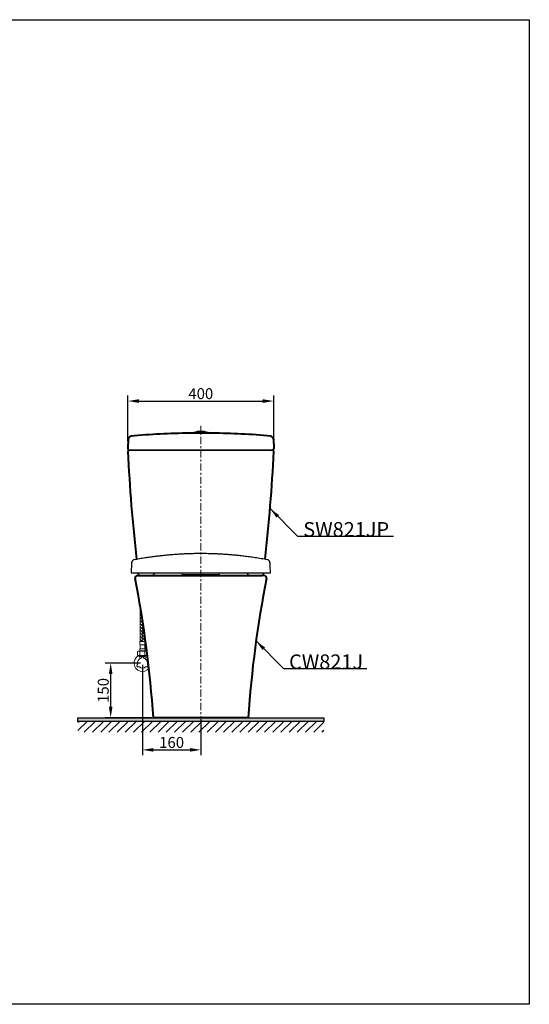
# Model space of a CAD drawing. Units: millimetres. Extents: x -3 to 2843, y 1 to 2701.
# Drawn here: x 1446 to 2843, y 1 to 2701 of the extents above; entities that cross this region are included whole.
import ezdxf

# ---------------------------------------------------------------- set-up
doc = ezdxf.new("R2010")
doc.units = ezdxf.units.MM
doc.header["$MEASUREMENT"] = 0
doc.linetypes.add('CENTER', pattern=[36.5, 20, -5.5, 5.5, -5.5])
for name, color, linetype, lineweight in [('arsir', 7, 'Continuous', 5), ('BODY', 7, 'Continuous', 40), ('BODY 2', 7, 'Continuous', 15), ('CENTER', 7, 'Continuous', 15), ('DIMENSI', 7, 'Continuous', 13), ('FITTING', 7, 'Continuous', 15), ('FITTING2', 7, 'Continuous', 30)]:
    doc.layers.add(name, color=color, linetype=linetype, lineweight=lineweight)
doc.layers.add('Default', color=18, linetype='Continuous')
doc.styles.add('Arial', font='txt')
doc.dimstyles.new('Default', dxfattribs={"dimtxt": 30, "dimasz": 30, "dimexe": 15, "dimexo": 5, "dimgap": 5, "dimtad": 1, "dimtoh": 1, "dimdec": 0, "dimzin": 1, "dimdsep": 46, "dimtxsty": 'Arial', "dimcen": 0.5, "dimazin": 0, "dimtfac": 1, "dimtdec": 4, "dimtix": 1, "dimtmove": 1, "dimatfit": 3, "dimfxl": 0, "dimtolj": 1, "dimtzin": 1, "dimarcsym": 0})

# ---------------------------------------------------------------- blocks, each defined once
blk = doc.blocks.new('*D1193')
at = {"layer": 'Default', "color": 0, "lineweight": -2}
for p, q in [((1742.8, 1545.7), (1742.8, 1670.7)), ((1772.8, 1655.7), (2112.5, 1655.7)), ((2142.5, 1544.8), (2142.5, 1670.7))]:
    blk.add_line(p, q, dxfattribs=at)
at = {"layer": 'Default', "color": 0}
for points in [[(1772.8, 1660.7), (1772.8, 1650.7), (1742.8, 1655.7)], [(2112.5, 1650.7), (2112.5, 1660.7), (2142.5, 1655.7)]]:
    blk.add_solid(points, dxfattribs=at)
at = {"layer": 'Defpoints', "color": 0}
for p in [(2142.5, 1655.7), (1742.8, 1540.7), (2142.5, 1539.8)]:
    blk.add_point(p, dxfattribs=at)
at = {"layer": 'Default', "color": 0, "insert": (1942.6, 1676), "char_height": 30, "attachment_point": 5, "style": 'Arial'}
blk.add_mtext('\\A1;400', dxfattribs=at)
blk = doc.blocks.new('*D1194')
at = {"layer": 'Default', "color": 0, "lineweight": -2}
for p, q in [((1777.6, 937.2), (1680.6, 937.2)), ((1695.6, 907.2), (1695.6, 817.2)), ((1807.6, 787.2), (1680.6, 787.2))]:
    blk.add_line(p, q, dxfattribs=at)
at = {"layer": 'Default', "color": 0}
for points in [[(1700.6, 907.2), (1690.6, 907.2), (1695.6, 937.2)], [(1690.6, 817.2), (1700.6, 817.2), (1695.6, 787.2)]]:
    blk.add_solid(points, dxfattribs=at)
at = {"layer": 'Defpoints', "color": 0}
for p in [(1782.6, 937.2), (1695.6, 787.2), (1812.6, 787.2)]:
    blk.add_point(p, dxfattribs=at)
at = {"layer": 'Default', "color": 0, "insert": (1675.3, 862.2), "char_height": 30, "attachment_point": 5, "rotation": 90, "style": 'Arial'}
blk.add_mtext('\\A1;150', dxfattribs=at)
blk = doc.blocks.new('*D1195')
at = {"layer": 'Default', "color": 0, "lineweight": -2}
for p, q in [((1782.6, 932.2), (1782.6, 684.2)), ((1942.6, 782.2), (1942.6, 684.2)), ((1812.6, 699.2), (1912.6, 699.2))]:
    blk.add_line(p, q, dxfattribs=at)
at = {"layer": 'Default', "color": 0}
for points in [[(1812.6, 704.2), (1812.6, 694.2), (1782.6, 699.2)], [(1912.6, 694.2), (1912.6, 704.2), (1942.6, 699.2)]]:
    blk.add_solid(points, dxfattribs=at)
at = {"layer": 'Defpoints', "color": 0}
for p in [(1782.6, 937.2), (1942.6, 787.2), (1942.6, 699.2)]:
    blk.add_point(p, dxfattribs=at)
at = {"layer": 'Default', "color": 0, "insert": (1862.6, 719.5), "char_height": 30, "attachment_point": 5, "style": 'Arial'}
blk.add_mtext('\\A1;160', dxfattribs=at)

msp = doc.modelspace()

# ---------------------------------------------------------------- hatches: boundary and pattern name
at = {"extrusion": (0, 0, -1)}
h = msp.add_hatch(dxfattribs=at)
h.set_pattern_fill('ANSI31', color=0, scale=5, angle=90, style=0, pattern_type=2)
h.set_pattern_definition([(135, (883.725, -2051.617), (-11.22532, -11.22532), [])])
h.paths.add_polyline_path([(-1605.9, 747.3), (-1605.9, 777.3), (-2279.7, 777.3), (-2279.7, 747.3)], flags=0)
at = {"layer": 'Default'}
msp.add_hatch(color=0, dxfattribs=at).paths.add_polyline_path([(1605.5, 777.3), (1605.5, 787.3), (2279.3, 787.3), (2279.3, 777.3)], flags=0)

# ---------------------------------------------------------------- linework, layer by layer
at = {"color": 0}
msp.add_lwpolyline([(-2.9, 2701.4), (2842.6, 2701.5), (2842.6, 1.5), (-2.9, 1.4)], close=True, dxfattribs=at)
at = {"layer": 'arsir', "color": 0}
for p, q in [((1777.8, 1086.2), (1776.2, 1087.7)), ((1776.2, 1087.2), (1776.5, 1087.5)), ((1779.5, 1076), (1776.2, 1079.3)), ((1776.2, 1078.8), (1776.5, 1079)), ((1781.1, 1065.9), (1776.2, 1070.8)), ((1776.2, 1070.3), (1776.5, 1070.5)), ((1782.7, 1055.8), (1776.2, 1062.3)), ((1776.2, 1061.8), (1776.5, 1062)), ((1784.3, 1045.7), (1776.2, 1053.8)), ((1776.2, 1053.3), (1776.5, 1053.5)), ((1780.7, 1066.3), (1781, 1066.6)), ((1780.7, 1057.8), (1782.2, 1059.2)), ((1784.9, 1036.6), (1776.2, 1045.3)), ((1776.2, 1044.8), (1776.5, 1045.1)), ((1784.9, 1028.1), (1776.2, 1036.8)), ((1776.2, 1036.3), (1776.5, 1036.6)), ((1784.9, 1019.6), (1776.2, 1028.3)), ((1776.2, 1027.8), (1776.5, 1028.1)), ((1780.7, 1049.3), (1783.3, 1051.9)), ((1780.7, 1040.8), (1784.4, 1044.6)), ((1780.7, 1032.3), (1785.6, 1037.2)), ((1780.7, 1023.8), (1786.7, 1029.8)), ((1784.9, 1011.1), (1776.2, 1019.8)), ((1776.2, 1019.3), (1776.5, 1019.6)), ((1784.9, 1002.6), (1776.2, 1011.4)), ((1776.2, 1010.9), (1776.5, 1011.1)), ((1782.6, 996.4), (1776.2, 1002.9)), ((1776.2, 1002.4), (1776.5, 1002.6)), ((1780.7, 1015.4), (1787.8, 1022.4)), ((1780.7, 1006.9), (1788.8, 1015)), ((1780.7, 998.4), (1789.2, 1006.9)), ((1789.2, 1006.8), (1789.2, 1006.9)), ((1787.3, 996.4), (1789.2, 998.4)), ((1789.2, 998.4), (1789.2, 998.4))]:
    msp.add_line(p, q, dxfattribs=at)
at = {"layer": 'BODY', "color": 0}
for p, q in [((1974.1, 1567.3), (1911.2, 1567.3)), ((1743.7, 1551.7), (1742.6, 1525.4)), ((2141.5, 1551.7), (2142.7, 1525.4)), ((1747.6, 1522.3), (1747.6, 1520.8)), ((2137.7, 1522.3), (2137.7, 1520.8)), ((1769.4, 1177.2), (1774.1, 1177.2)), ((1769.4, 1177.2), (1813.5, 1177.2)), ((1769.6, 1177.2), (1774.1, 1177.2)), ((1774.1, 1177.2), (1813.5, 1177.2)), ((1813.5, 1177.2), (2111.1, 1177.2)), ((2115.9, 1177.2), (2111.1, 1177.2)), ((2115.6, 1177.2), (2111.1, 1177.2)), ((2072.6, 787.2), (1812.6, 787.2)), ((2057.6, 787.2), (1827.6, 787.2))]:
    msp.add_line(p, q, dxfattribs=at)
for centre, radius, start, end in [((1911.2, -33), 1600.3, 90, 95.7464), ((1974.1, -33), 1600.3, 84.268, 90), ((1751.7, 1551.3), 8, 90, 177.4691), ((2133.5, 1551.3), 8, 2.5309, 90), ((1745.6, 1525.3), 3, 177.952, 270), ((1745.6, 1517.3), 3, 90, 182.7688), ((1747.1, 1520.8), 0.5, 270, 0), ((2138.2, 1520.8), 0.5, 180, 270), ((2139.7, 1525.3), 3, 270, 2.048), ((2139.7, 1517.3), 3, 357.2312, 90), ((1769.6, 1170.2), 7, 90, 191.1224), ((6186.5, 2065.2), 4500.9, 191.351, 191.3781), ((-2301.3, 2065.2), 4500.9, 348.6219, 348.649), ((2115.6, 1170.2), 7, 348.8776, 90)]:
    msp.add_arc(centre, radius, start, end, dxfattribs=at)
for points in [[(1742.6, 1517.2), (1747.4, 1418.6), (1755.4, 1320.2), (1766.3, 1222.2)], [(2118.9, 1222.2), (2129.9, 1320.2), (2137.8, 1418.6), (2142.6, 1517.2)], [(1812.6, 787.2), (1804.1, 915.3), (1787.5, 1042.8), (1762.7, 1168.9)], [(2122.5, 1168.9), (2097.7, 1042.8), (2081.1, 915.3), (2072.6, 787.2)]]:
    msp.add_open_spline(points, degree=3, dxfattribs=at)
at = {"layer": 'BODY 2', "color": 0}
for p, q in [((1745.6, 1522.3), (2139.7, 1522.3)), ((1745.6, 1520.3), (2139.7, 1520.3))]:
    msp.add_line(p, q, dxfattribs=at)
at = {"layer": 'CENTER', "color": 0, "linetype": 'CENTER'}
msp.add_line((1942.6, 771.3), (1942.6, 1587.7), dxfattribs=at)
at = {"layer": 'Default', "color": 0}
msp.add_line((1605.5, 777.3), (1605.5, 787.3), dxfattribs=at)
for points in [[(1605.5, 787.3), (2279.3, 787.3)], [(2279.3, 787.3), (2279.3, 777.3)], [(2279.3, 777.3), (1605.5, 777.3)]]:
    msp.add_lwpolyline(points, dxfattribs=at)
at = {"layer": 'FITTING', "color": 0}
for p, q in [((1942.6, 1567.3), (1920.6, 1567.3)), ((1942.6, 1570.3), (1923.6, 1570.3)), ((1942.6, 1570.3), (1961.6, 1570.3)), ((1942.6, 1567.3), (1964.6, 1567.3)), ((1848.9, 1178.5), (1848.9, 1178.1)), ((1890.9, 1178.1), (1848.9, 1178.1)), ((1890.9, 1178.1), (1890.9, 1179.4)), ((1891.9, 1179.4), (1890.9, 1179.4)), ((1891.9, 1179.4), (1891.9, 1184.2)), ((1993.3, 1179.4), (1993.3, 1184.2)), ((1993.3, 1179.4), (1994.3, 1179.4)), ((1994.3, 1178.1), (1994.3, 1179.4)), ((1994.3, 1178.1), (2036.3, 1178.1)), ((2036.3, 1178.5), (2036.3, 1178.1)), ((1776.2, 996.4), (1776.2, 1095.4)), ((1789.2, 996.4), (1789.2, 1012.3)), ((1776, 995.9), (1775.5, 995.4)), ((1775.5, 995.4), (1775.5, 991.6)), ((1789.2, 995.9), (1776, 995.9)), ((1788.9, 987.3), (1776.2, 987.3)), ((1776.2, 987.3), (1776.2, 976.4)), ((1788.9, 976.4), (1776.2, 976.4)), ((1788.9, 987.3), (1788.9, 976.4)), ((1789.2, 995.9), (1789.7, 995.4)), ((1789.7, 995.4), (1789.6, 991.6)), ((1769.3, 968.9), (1771.5, 970.2)), ((1769.3, 968.9), (1769.3, 959)), ((1771.8, 957.4), (1769.3, 959)), ((1793.7, 970.2), (1771.5, 970.2)), ((1793.3, 957.4), (1771.8, 957.4)), ((1772.8, 957.4), (1774.8, 955.5)), ((1774.8, 955.5), (1790.4, 955.5)), ((1775.1, 954.8), (1775.1, 948.7)), ((1775.9, 968.9), (1775.9, 959)), ((1788.2, 970.6), (1777, 970.6)), ((1777.6, 970.2), (1778, 970.6)), ((1787.3, 970.6), (1787.6, 970.2)), ((1789.2, 968.9), (1789.2, 959)), ((1790.1, 948.7), (1790.1, 954.8)), ((1790.4, 955.5), (1792.3, 957.4)), ((1795.9, 959), (1793.3, 957.4)), ((1793.7, 970.2), (1795, 969.4)), ((1795.9, 962.5), (1795.9, 959))]:
    msp.add_line(p, q, dxfattribs=at)
for centre, radius, start, end in [((1923.6, 1567.3), 3, 90, 180), ((1942.7, 1511.8), 61.7, 71.3499, 108.5112), ((1961.6, 1567.3), 3, 0, 90), ((1778.8, 973.8), 3.66, 134.3658, 240.6691), ((1792.9, 992.3), 17.4, 182.1295, 196.4491), ((1786.4, 973.8), 3.66, 299.3309, 45.6342), ((1772.2, 992.3), 17.4, 343.5509, 357.8705), ((1782.6, 937.2), 23, 118.056, 321.6821), ((1782.6, 937.2), 13.7, 110.4716, 189.5284), ((1772.6, 964), 5.92, 55.9126, 124.0874), ((1772.6, 963.9), 5.92, 235.9126, 304.0874), ((1774.1, 954.8), 1, 0, 45), ((1782.6, 948.3), 21.6, 72.1239, 107.8761), ((1782.6, 979.6), 21.6, 252.1273, 287.8727), ((1776.7, 952.9), 3.06, 290.4716, 344.4137), ((1782.6, 951.3), 3.05, 15.5863, 164.4137), ((1788.5, 952.9), 3.06, 195.5863, 249.5284), ((1782.6, 937.2), 13.7, 0, 69.5284), ((1792.5, 964), 5.92, 65.5893, 124.0874), ((1792.5, 963.9), 5.92, 235.9126, 304.0874), ((1791.1, 954.8), 1, 135, 180), ((1782.6, 937.2), 23, 51.9688, 61.944), ((1770.4, 930.1), 3.05, 135.5863, 284.4137), ((1766, 934.4), 3.06, 315.5863, 9.5284), ((1771.9, 924.2), 3.06, 50.4716, 104.4137), ((1782.6, 937.2), 13.7, 230.4716, 309.5284), ((1793.3, 924.2), 3.06, 75.5863, 129.5284), ((1794.8, 930.1), 3.05, 255.5863, 0), ((1782.6, 937.2), 13.7, 350.4716, 0), ((1799.2, 934.4), 3.06, 170.4716, 180), ((1799.2, 934.4), 3.06, 180, 224.4137), ((1794.8, 930.1), 3.05, 0, 44.4137)]:
    msp.add_arc(centre, radius, start, end, dxfattribs=at)
for points, knots in [([(1769.3, 1184.2), (1769.8, 1183.4), (1770.9, 1181.6), (1773.2, 1179.5), (1776, 1178), (1778, 1177.8), (1779, 1177.7)], [0, 0, 0, 0, 0.237002, 0.506899, 0.7537, 1, 1, 1, 1]), ([(1806.8, 1177.7), (1807.8, 1177.8), (1809.9, 1178), (1812.7, 1179.5), (1814.9, 1181.6), (1816, 1183.4), (1816.5, 1184.2)], [0, 0, 0, 0, 0.2357973, 0.4720715, 0.7304577, 0.9586912, 0.9586912, 0.9586912, 0.9586912]), ([(1813.1, 1180.2), (1813.6, 1179.7), (1814.8, 1178.5), (1817.2, 1177.5), (1819.1, 1177.3), (1820, 1177.2)], [0, 0, 0, 0, 0.246428, 0.645153, 1, 1, 1, 1]), ([(1844.3, 1177.2), (1845.2, 1177.3), (1846.9, 1177.4), (1848.3, 1178.2), (1848.9, 1178.5)], [0, 0, 0, 0, 0.563543, 1, 1, 1, 1]), ([(1891.9, 1180.2), (1893, 1180.2), (1897.5, 1180.2), (1906.1, 1180.2), (1917.6, 1180.2), (1929.9, 1180.2), (1938.3, 1180.2), (1942.6, 1180.2)], [0, 0, 0, 0, 0.063188, 0.278612, 0.506596, 0.747077, 1, 1, 1, 1]), ([(1942.6, 1180.2), (1946.9, 1180.2), (1955.6, 1180.2), (1968.5, 1180.2), (1981.1, 1180.2), (1989.3, 1180.2), (1993.3, 1180.2)], [0, 0, 0, 0, 0.253661, 0.507098, 0.760195, 1, 1, 1, 1]), ([(2040.9, 1177.2), (2040, 1177.3), (2038.4, 1177.4), (2036.9, 1178.2), (2036.3, 1178.5)], [0, 0, 0, 0, 0.563543, 1, 1, 1, 1]), ([(2072.1, 1180.2), (2071.6, 1179.7), (2070.5, 1178.5), (2068, 1177.5), (2066.1, 1177.3), (2065.2, 1177.2)], [0, 0, 0, 0, 0.246428, 0.645153, 1, 1, 1, 1]), ([(2078.4, 1177.7), (2077.4, 1177.8), (2075.4, 1178), (2072.6, 1179.5), (2070.3, 1181.6), (2069.2, 1183.4), (2068.7, 1184.2)], [0, 0, 0, 0, 0.2357973, 0.4720715, 0.7304577, 0.9586912, 0.9586912, 0.9586912, 0.9586912]), ([(2115.9, 1184.2), (2115.4, 1183.4), (2114.3, 1181.6), (2112.1, 1179.5), (2109.3, 1178), (2107.3, 1177.8), (2106.2, 1177.7)], [0, 0, 0, 0, 0.237002, 0.506899, 0.7537, 1, 1, 1, 1])]:
    msp.add_open_spline(points, degree=3, knots=knots, dxfattribs=at)
for points in [[(1779, 1177.7), (1792.9, 1177.7), (1806.8, 1177.7)], [(1820, 1177.2), (1832.2, 1177.2), (1844.3, 1177.2)], [(1870.1, 1178.1), (1870.1, 1177.7), (1870.1, 1177.2)], [(1875.1, 1177.2), (1875.1, 1177.7), (1875.1, 1178.1)], [(2010.1, 1177.2), (2010.1, 1177.7), (2010.1, 1178.1)], [(2015.1, 1178.1), (2015.1, 1177.7), (2015.1, 1177.2)], [(2065.2, 1177.2), (2053.1, 1177.2), (2040.9, 1177.2)], [(2106.2, 1177.7), (2092.3, 1177.7), (2078.4, 1177.7)]]:
    msp.add_open_spline(points, degree=2, dxfattribs=at)
at = {"layer": 'FITTING2', "color": 0}
msp.add_line((1751.6, 1184.2), (2133.6, 1184.2), dxfattribs=at)
for points, knots in [([(1759.7, 1220.3), (1758.8, 1220), (1757, 1219.6), (1754.8, 1217.8), (1753.4, 1215.6), (1753.3, 1214.1), (1753.2, 1213.4)], [0, 0, 0, 0, 0.25794, 0.518816, 0.780519, 1, 1, 1, 1]), ([(1942.6, 1237.4), (1939.8, 1237.4), (1934.7, 1237.4), (1927.6, 1237.3), (1921.7, 1237.2), (1917.1, 1237.1), (1913.8, 1237), (1911.8, 1236.9), (1910.7, 1236.9), (1910, 1236.9), (1909, 1236.8), (1907.2, 1236.8), (1904.5, 1236.7), (1901, 1236.5), (1896.8, 1236.3), (1891.8, 1236.1), (1885.8, 1235.8), (1878.7, 1235.3), (1870.5, 1234.8), (1861.3, 1234), (1851.1, 1233.1), (1840, 1232), (1828.2, 1230.7), (1815.7, 1229.2), (1802.7, 1227.4), (1788.7, 1225.3), (1774.4, 1223), (1764.7, 1221.2), (1759.9, 1220.3)], [0, 0, 0, 0, 0.045451, 0.084126, 0.115989, 0.141006, 0.159155, 0.170418, 0.1741, 0.176918, 0.180753, 0.191472, 0.206263, 0.225132, 0.248089, 0.275144, 0.30631, 0.346114, 0.391113, 0.44133, 0.496791, 0.55752, 0.623544, 0.690666, 0.762538, 0.839177, 0.920603, 1, 1, 1, 1]), ([(2125.3, 1220.3), (2119.6, 1221.3), (2108.3, 1223.4), (2091.7, 1226.1), (2075.9, 1228.4), (2061.3, 1230.2), (2048, 1231.8), (2035.9, 1233), (2025.1, 1233.9), (2015.4, 1234.7), (2007.6, 1235.3), (2001.4, 1235.6), (1996.6, 1235.9), (1992.4, 1236.1), (1988.8, 1236.3), (1985.4, 1236.5), (1981.9, 1236.6), (1977, 1236.8), (1970.6, 1237), (1962.5, 1237.2), (1953, 1237.4), (1946.2, 1237.4), (1942.6, 1237.4)], [0, 0, 0, 0, 0.093897, 0.187745, 0.274746, 0.354927, 0.428322, 0.493832, 0.552861, 0.60544, 0.651599, 0.681154, 0.70734, 0.730165, 0.749638, 0.766191, 0.78503, 0.807691, 0.845068, 0.889611, 0.941273, 1, 1, 1, 1]), ([(2132, 1213.5), (2132, 1214.1), (2131.8, 1215.6), (2130.4, 1217.8), (2128.2, 1219.6), (2126.4, 1220), (2125.5, 1220.3)], [0, 0, 0, 0, 0.2181144, 0.4802764, 0.7416085, 1, 1, 1, 1]), ([(1753.1, 1213.4), (1752.9, 1208.9), (1752.4, 1199.2), (1751.9, 1189.5), (1751.6, 1184.2)], [0, 0, 0, 0, 0.463819, 1, 1, 1, 1]), ([(2133.6, 1184.2), (2133.4, 1189.5), (2132.9, 1199.2), (2132.3, 1208.9), (2132.1, 1213.4)], [0, 0, 0, 0, 0.536124, 1, 1, 1, 1])]:
    msp.add_open_spline(points, degree=3, knots=knots, dxfattribs=at)
for points in [[(1759.9, 1220.3), (1759.8, 1220.3), (1759.7, 1220.3)], [(2125.5, 1220.3), (2125.4, 1220.3), (2125.3, 1220.3)], [(1753.1, 1213.5), (1753.1, 1213.4), (1753.1, 1213.4)], [(2132, 1213.4), (2132, 1213.4), (2132, 1213.5)]]:
    msp.add_open_spline(points, degree=2, dxfattribs=at)

# ---------------------------------------------------------------- texts
at = {"layer": 'DIMENSI', "color": 0, "char_height": 40.008, "attachment_point": 7, "line_spacing_factor": 0.963855}
for s, insert, width in [('\\fArial|b1;SW821JP', (2223.4, 1283.8), 284.996), ('\\fArial|b1;CW821J', (2184.4, 920.8), 248.939)]:
    msp.add_mtext(s, dxfattribs=dict(at, insert=insert, width=width))

# ---------------------------------------------------------------- dimensions: what is measured, and where the dimension line sits
at = {"layer": 'Default', "color": 0}
for base, p1, p2, picture, middle in [((2142.5, 1655.7), (1742.8, 1540.7), (2142.5, 1539.8), '*D1193', (1942.6, 1676)), ((1942.6, 699.2), (1782.6, 937.2), (1942.6, 787.2), '*D1195', (1862.6, 719.5))]:
    dim = msp.add_linear_dim(base=base, p1=p1, p2=p2, dimstyle='Default', dxfattribs=at)
    dim.commit()
    dim.dimension.update_dxf_attribs({"geometry": picture, "text_midpoint": middle})
dim = msp.add_linear_dim(base=(1695.6, 787.2), p1=(1782.6, 937.2), p2=(1812.6, 787.2), angle=90, dimstyle='Default', dxfattribs=at)
dim.commit()
dim.dimension.update_dxf_attribs({"geometry": '*D1194', "text_midpoint": (1675.3, 862.2)})

# ---------------------------------------------------------------- leaders
for points in [[(2132.4, 1360.8), (2207.4, 1285.1), (2470.9, 1285.1)], [(2094, 997.8), (2169, 922.1), (2397.9, 922.1)]]:
    msp.add_leader(points, dimstyle='Default', override={"dimgap": 5, "dimtad": 0}, dxfattribs=at)

doc.saveas('drawing.dxf')
